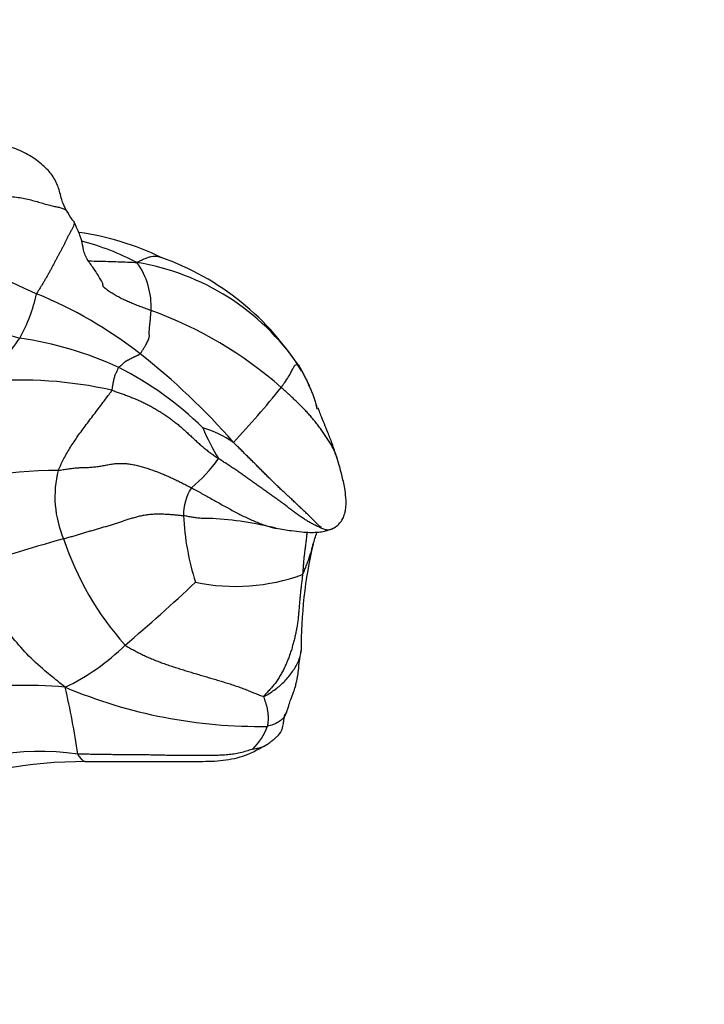
# Model space of a CAD drawing. Units: millimetres. Extents: x 0 to 744, y 0 to 1164.
# Drawn here: x 439 to 457, y 896 to 922 of the extents above; entities that cross this region are included whole.
import ezdxf
from ezdxf import colors
from ezdxf.entities.mleader import LeaderData, LeaderLine
from ezdxf.math import Vec2, Vec3

# ---------------------------------------------------------------- set-up
doc = ezdxf.new("R2010")
doc.units = ezdxf.units.MM
doc.layers.add('DV1_Défaut', color=7, linetype='Continuous')
doc.layers.add('Défaut', color=7, linetype='Continuous')

# ---------------------------------------------------------------- blocks, each defined once
blk = doc.blocks.new('_DOT')
at = {"color": 0}
blk.add_line((0, 0), (-1, 0), dxfattribs=at)
at = {"color": 0, "const_width": 0.333}
blk.add_lwpolyline([(-0.1665, 0, 1), (0.1665, 0, 1)], format="xyb", close=True, dxfattribs=at)
blk = doc.blocks.new('SE')
at = {"layer": 'DV1_Défaut', "color": 7, "linetype": 'Continuous'}
for centre, radius, start, end in [((440.603, 917.417), 0.721, 203.222, 224.569), ((439.212, 909.423), 7.27, 64.1914, 81.9341), ((453.53, 947.544), 35.574, 241.4433, 246.107), ((438.386, 909.333), 7.318, 62.7009, 74.8327), ((440.001, 909.276), 7.102, 31.6245, 70.4563), ((440.713, 909.554), 6.366, 34.3736, 80.6996), ((440.133, 914.677), 1.983, 357.1299, 35.7576), ((435.11, 915.89), 4.105, 330.3745, 347.7306), ((434.809, 904.475), 11.391, 51.9774, 67.7543), ((440.78, 921.069), 7.508, 239.2097, 253.744), ((438.561, 904.689), 10.508, 48.5711, 70.2392), ((430.859, 919.165), 9.449, 316.9735, 325.8492), ((437.213, 904.192), 9.78, 65.5185, 81.379), ((430.691, 899.264), 18.033, 41.1678, 51.8687), ((437.272, 905.212), 8.835, 45.5113, 63.125), ((443.205, 911.318), 3.304, 22.2625, 30.592), ((438.718, 902.038), 10.723, 77.2215, 95.0897), ((425.128, 929.058), 26.22, 316.8767, 321.0298), ((440.648, 910.418), 6.022, 15.349, 16.2897), ((442.536, 908.52), 3.135, 56.5091, 72.798), ((449.224, 913.954), 6.257, 202.9516, 211.2376), ((440.836, 912.825), 3.703, 308.9968, 325.15), ((439.724, 898.456), 11.947, 90.1882, 109.7996), ((442.383, 909.717), 2.784, 165.7406, 203.3761), ((444.317, 909.229), 1.357, 147.9952, 180.5128), ((449.752, 909.54), 6.799, 182.7276, 197.661), ((443.122, 899.802), 9.363, 76.071, 86.4165), ((440.648, 910.418), 6.022, 341.1136, 344.2303), ((449.043, 874.946), 34.905, 105.3081, 109.9657), ((447.368, 911.113), 7.944, 198.3413, 221.6486), ((458.073, 905.749), 12.039, 166.94, 180.3022), ((444.314, 912.535), 5.164, 258.3611, 289.8984), ((410.927, 941.836), 47.189, 310.2753, 313.2718), ((437.385, 909.941), 5.767, 295.5018, 314.5751), ((438.804, 892.856), 11.927, 84.8843, 111.6074), ((444.932, 916.728), 13.018, 247.1045, 270.9722), ((418.635, 899.838), 21.79, 8.3072, 12.9902), ((443.662, 904.249), 1.585, 314.5334, 340.2342), ((439.239, 896.676), 6.383, 81.3731, 121.9328), ((440.339, 891.79), 11, 89.6259, 112.6556)]:
    blk.add_arc(centre, radius, start, end, dxfattribs=at)
for points, knots in [([(439.941, 917.133), (439.89, 917.221), (439.82, 917.343), (439.763, 917.526), (439.723, 917.685), (439.655, 917.906), (439.545, 918.105), (439.384, 918.285), (439.186, 918.462), (438.891, 918.675), (438.497, 918.845), (438.102, 918.939), (437.705, 918.971), (437.308, 918.937), (436.867, 918.91), (436.407, 918.886), (435.988, 918.782), (435.598, 918.667), (435.246, 918.61), (434.987, 918.543), (434.801, 918.467), (434.681, 918.412), (434.564, 918.347), (434.463, 918.291), (434.398, 918.263), (434.36, 918.246)], [0, 0, 0, 0, 0.046828, 0.075553, 0.107258, 0.132193, 0.185357, 0.210413, 0.240459, 0.308331, 0.378424, 0.437997, 0.484756, 0.536562, 0.5979, 0.661931, 0.72209, 0.778476, 0.84154, 0.898058, 0.91282, 0.935352, 0.964987, 0.982317, 1, 1, 1, 1]), ([(435.606, 917.413), (435.661, 917.409), (435.78, 917.426), (435.961, 917.45), (436.143, 917.475), (436.328, 917.5), (436.517, 917.524), (436.711, 917.545), (436.907, 917.561), (437.105, 917.574), (437.303, 917.584), (437.499, 917.592), (437.694, 917.595), (437.887, 917.593), (438.079, 917.586), (438.269, 917.575), (438.456, 917.56), (438.637, 917.539), (438.809, 917.51), (438.973, 917.471), (439.132, 917.427), (439.285, 917.382), (439.43, 917.342), (439.564, 917.309), (439.682, 917.283), (439.783, 917.259), (439.866, 917.224), (439.915, 917.178), (439.935, 917.144), (439.939, 917.136)], [0, 0, 0, 0, 0.0380484, 0.0760969, 0.1141453, 0.1521938, 0.1902422, 0.2282907, 0.2663391, 0.3043875, 0.342436, 0.3804844, 0.4185329, 0.4565813, 0.4946298, 0.5326782, 0.5707267, 0.6087751, 0.6468235, 0.684872, 0.7229204, 0.7609689, 0.7990173, 0.8370658, 0.8751142, 0.9131626, 0.9512111, 0.9892595, 1, 1, 1, 1]), ([(440.089, 916.912), (440.098, 916.901), (440.108, 916.874), (440.098, 916.817), (440.068, 916.749), (440.03, 916.677), (439.989, 916.604), (439.949, 916.531), (439.913, 916.457), (439.877, 916.382), (439.841, 916.308), (439.803, 916.234), (439.763, 916.159), (439.722, 916.084), (439.68, 916.009), (439.639, 915.933), (439.599, 915.856), (439.559, 915.78), (439.519, 915.703), (439.478, 915.627), (439.436, 915.55), (439.393, 915.474), (439.348, 915.397), (439.303, 915.321), (439.257, 915.245), (439.212, 915.169), (439.165, 915.093), (439.133, 915.043), (439.121, 915.018)], [0, 0, 0, 0, 0.036725, 0.075256, 0.113787, 0.152318, 0.190849, 0.22938, 0.267911, 0.306442, 0.344973, 0.383504, 0.422035, 0.460566, 0.499097, 0.537628, 0.576159, 0.61469, 0.653221, 0.691752, 0.730283, 0.768814, 0.807345, 0.845876, 0.884407, 0.922938, 0.961469, 1, 1, 1, 1]), ([(440.868, 915.192), (440.864, 915.2), (440.857, 915.213), (440.86, 915.252), (440.847, 915.296), (440.807, 915.37), (440.743, 915.477), (440.647, 915.639), (440.492, 915.836), (440.355, 916.075), (440.326, 916.305), (440.286, 916.451), (440.249, 916.562), (440.183, 916.723), (440.128, 916.834), (440.09, 916.911)], [0, 0, 0, 0, 0.112527, 0.193536, 0.249333, 0.270857, 0.324138, 0.387488, 0.508297, 0.644297, 0.756607, 0.801224, 0.843605, 0.909557, 1, 1, 1, 1]), ([(441.742, 915.836), (441.777, 915.857), (441.84, 915.889), (441.934, 915.932), (442.027, 915.969), (442.115, 915.994), (442.196, 916.006), (442.269, 916.001), (442.328, 915.985), (442.364, 915.972), (442.379, 915.968)], [0, 0, 0, 0, 0.129437, 0.258874, 0.388311, 0.517748, 0.647185, 0.776622, 0.906059, 1, 1, 1, 1]), ([(440.48, 915.877), (440.672, 915.874), (441.028, 915.864), (441.45, 915.849), (441.668, 915.841), (441.742, 915.836)], [0, 0, 0, 0, 0.477849, 0.869462, 1, 1, 1, 1]), ([(442.113, 914.578), (442.068, 914.595), (441.98, 914.627), (441.848, 914.676), (441.718, 914.727), (441.59, 914.779), (441.466, 914.833), (441.346, 914.889), (441.23, 914.948), (441.119, 915.012), (441.014, 915.08), (440.931, 915.141), (440.884, 915.179), (440.868, 915.192)], [0, 0, 0, 0, 0.095299, 0.190599, 0.285898, 0.381197, 0.476497, 0.571796, 0.667095, 0.762395, 0.857694, 0.952993, 1, 1, 1, 1]), ([(441.089, 912.495), (441.097, 912.508), (441.101, 912.53), (441.11, 912.588), (441.119, 912.661), (441.138, 912.747), (441.156, 912.834), (441.181, 912.919), (441.224, 912.995), (441.247, 913.056), (441.261, 913.086), (441.265, 913.093)], [0, 0, 0, 0, 0.035714, 0.142857, 0.285714, 0.428571, 0.571429, 0.714286, 0.857143, 0.964286, 1, 1, 1, 1]), ([(445.513, 912.567), (445.524, 912.581), (445.562, 912.635), (445.638, 912.746), (445.724, 912.873), (445.783, 912.996), (445.836, 913.085), (445.873, 913.161), (445.918, 913.17), (445.95, 913.158), (445.963, 913.153), (445.967, 913.148)], [0, 0, 0, 0, 0.035714, 0.142857, 0.285714, 0.428571, 0.571429, 0.714286, 0.857143, 0.964286, 1, 1, 1, 1]), ([(446.048, 913.002), (446.047, 913.005), (446.041, 913.022), (446.03, 913.051), (446.011, 913.087), (445.99, 913.12), (445.974, 913.141), (445.967, 913.148)], [0, 0, 0, 0, 0.042611, 0.281958, 0.521305, 0.760653, 1, 1, 1, 1]), ([(445.967, 913.148), (445.986, 913.115), (446.023, 913.049), (446.076, 912.949), (446.129, 912.849), (446.18, 912.748), (446.221, 912.66), (446.246, 912.607), (446.254, 912.587)], [0, 0, 0, 0, 0.1796134, 0.3592268, 0.5388402, 0.7184536, 0.898067, 1, 1, 1, 1]), ([(446.97, 910.729), (446.964, 910.751), (446.945, 910.813), (446.906, 910.911), (446.849, 911.022), (446.785, 911.13), (446.716, 911.236), (446.646, 911.342), (446.574, 911.447), (446.499, 911.55), (446.421, 911.651), (446.339, 911.751), (446.255, 911.848), (446.168, 911.944), (446.079, 912.037), (445.987, 912.129), (445.895, 912.219), (445.801, 912.308), (445.706, 912.396), (445.61, 912.482), (445.546, 912.539), (445.513, 912.567)], [0, 0, 0, 0, 0.031564, 0.085366, 0.139168, 0.19297, 0.246772, 0.300574, 0.354376, 0.408178, 0.46198, 0.515782, 0.569584, 0.623386, 0.677188, 0.73099, 0.784792, 0.838594, 0.892396, 0.946198, 1, 1, 1, 1]), ([(446.254, 912.587), (446.261, 912.572), (446.283, 912.523), (446.318, 912.438), (446.358, 912.332), (446.395, 912.225), (446.427, 912.117), (446.445, 912.043), (446.454, 912.006), (446.454, 912.006)], [0, 0, 0, 0, 0.079468, 0.263214, 0.446959, 0.630705, 0.814451, 0.998197, 1, 1, 1, 1]), ([(439.685, 910.403), (439.694, 910.426), (439.74, 910.515), (439.824, 910.701), (439.977, 910.967), (440.173, 911.263), (440.388, 911.561), (440.618, 911.861), (440.836, 912.148), (440.994, 912.359), (441.077, 912.474), (441.089, 912.495)], [0, 0, 0, 0, 0.035714, 0.142857, 0.285714, 0.428571, 0.571429, 0.714286, 0.857143, 0.964286, 1, 1, 1, 1]), ([(446.966, 910.744), (446.922, 910.879), (446.855, 911.088), (446.737, 911.382), (446.64, 911.621), (446.558, 911.823), (446.51, 911.951), (446.492, 911.999), (446.486, 912.012), (446.484, 912.016), (446.484, 912.016), (446.484, 912.016)], [0, 0, 0, 0, 0.23822, 0.441152, 0.607265, 0.785985, 0.913588, 0.965219, 0.988326, 0.999266, 1, 1, 1, 1]), ([(446.844, 908.875), (446.864, 908.885), (446.922, 908.915), (447.03, 909), (447.124, 909.126), (447.172, 909.253), (447.212, 909.44), (447.21, 909.671), (447.171, 909.971), (447.09, 910.335), (447.017, 910.579), (446.966, 910.744)], [0, 0, 0, 0, 0.026082, 0.091105, 0.164762, 0.221842, 0.264737, 0.428733, 0.556791, 0.747926, 1, 1, 1, 1]), ([(443.166, 909.948), (443.211, 909.924), (443.3, 909.875), (443.434, 909.802), (443.567, 909.728), (443.7, 909.653), (443.833, 909.579), (443.966, 909.504), (444.1, 909.43), (444.234, 909.357), (444.368, 909.286), (444.504, 909.217), (444.64, 909.151), (444.778, 909.089), (444.918, 909.03), (445.059, 908.977), (445.202, 908.93), (445.315, 908.901), (445.379, 908.888), (445.395, 908.885)], [0, 0, 0, 0, 0.061221, 0.122442, 0.183663, 0.244884, 0.306105, 0.367326, 0.428546, 0.489767, 0.550988, 0.612209, 0.67343, 0.734651, 0.795872, 0.857093, 0.918314, 0.979535, 1, 1, 1, 1]), ([(443.726, 909.148), (443.7, 909.145), (443.636, 909.14), (443.534, 909.139), (443.418, 909.146), (443.303, 909.159), (443.188, 909.176), (443.074, 909.196), (442.998, 909.211), (442.96, 909.217)], [0, 0, 0, 0, 0.100502, 0.250419, 0.400335, 0.550251, 0.700167, 0.850084, 1, 1, 1, 1]), ([(445.376, 908.889), (445.525, 908.864), (445.746, 908.828), (446.033, 908.797), (446.232, 908.779), (446.39, 908.782), (446.536, 908.79), (446.665, 908.817), (446.76, 908.848), (446.81, 908.863), (446.833, 908.87), (446.839, 908.873), (446.843, 908.874)], [0, 0, 0, 0, 0.263002, 0.46402, 0.617285, 0.703965, 0.792701, 0.893866, 0.945343, 0.970244, 0.983705, 1, 1, 1, 1]), ([(446.184, 908.789), (446.183, 908.768), (446.179, 908.711), (446.17, 908.617), (446.156, 908.505), (446.141, 908.392), (446.126, 908.277), (446.112, 908.161), (446.1, 908.042), (446.09, 907.922), (446.081, 907.801), (446.076, 907.72), (446.072, 907.679)], [0, 0, 0, 0, 0.058573, 0.163176, 0.267779, 0.372382, 0.476985, 0.581588, 0.686191, 0.790794, 0.895397, 1, 1, 1, 1]), ([(446.571, 908.893), (446.585, 908.886), (446.618, 908.873), (446.666, 908.858), (446.714, 908.85), (446.759, 908.85), (446.801, 908.858), (446.833, 908.869), (446.85, 908.877), (446.854, 908.88)], [0, 0, 0, 0, 0.156313, 0.312625, 0.468938, 0.625251, 0.781563, 0.937876, 1, 1, 1, 1]), ([(446.072, 907.679), (446.093, 907.708), (446.124, 907.787), (446.17, 907.905), (446.214, 908.024), (446.256, 908.143), (446.294, 908.261), (446.326, 908.375), (446.342, 908.449), (446.349, 908.484)], [0, 0, 0, 0, 0.145462, 0.290925, 0.436387, 0.58185, 0.727312, 0.872774, 1, 1, 1, 1]), ([(439.868, 904.736), (439.809, 904.779), (439.637, 904.921), (439.284, 905.198), (438.85, 905.602), (438.461, 906.067), (438.096, 906.53), (437.758, 906.956), (437.46, 907.335), (437.253, 907.594), (437.15, 907.722), (437.125, 907.753)], [0, 0, 0, 0, 0.035714, 0.142857, 0.285714, 0.428571, 0.571429, 0.714286, 0.857143, 0.964286, 1, 1, 1, 1]), ([(445.063, 904.503), (445.109, 904.51), (445.199, 904.568), (445.332, 904.658), (445.461, 904.755), (445.581, 904.864), (445.691, 904.985), (445.792, 905.116), (445.883, 905.253), (445.96, 905.397), (446.013, 905.543), (446.031, 905.643), (446.035, 905.691)], [0, 0, 0, 0, 0.1007953, 0.2015905, 0.3023858, 0.403181, 0.5039763, 0.6047715, 0.7055668, 0.806362, 0.9071573, 1, 1, 1, 1]), ([(445.653, 904.076), (445.666, 904.112), (445.688, 904.17), (445.72, 904.285), (445.77, 904.438), (445.831, 904.579), (445.882, 904.734), (445.914, 904.868), (445.944, 905.017), (445.971, 905.199), (445.984, 905.383), (446.014, 905.552), (446.027, 905.634), (446.035, 905.685)], [0, 0, 0, 0, 0.069243, 0.136025, 0.233234, 0.380151, 0.483181, 0.556893, 0.62368, 0.71637, 0.857501, 0.92463, 1, 1, 1, 1]), ([(445.112, 903.22), (445.133, 903.234), (445.165, 903.254), (445.213, 903.288), (445.254, 903.319), (445.306, 903.361), (445.368, 903.413), (445.421, 903.461), (445.457, 903.495), (445.489, 903.537), (445.51, 903.573), (445.522, 903.599), (445.533, 903.626), (445.542, 903.653), (445.557, 903.705), (445.569, 903.78), (445.583, 903.871), (445.601, 903.959), (445.603, 904.02), (445.641, 904.055), (445.648, 904.069), (445.653, 904.076)], [0, 0, 0, 0, 0.030099, 0.052569, 0.073815, 0.094715, 0.138835, 0.191359, 0.247823, 0.289102, 0.30454, 0.317372, 0.328848, 0.340612, 0.354155, 0.414159, 0.553374, 0.65797, 0.780012, 0.88668, 1, 1, 1, 1]), ([(445.653, 904.077), (445.644, 904.05), (445.615, 903.986), (445.546, 903.895), (445.438, 903.813), (445.305, 903.754), (445.206, 903.725), (445.153, 903.713)], [0, 0, 0, 0, 0.139651, 0.354738, 0.569826, 0.784913, 1, 1, 1, 1]), ([(440.411, 902.79), (440.86, 902.793), (441.618, 902.799), (442.656, 902.794), (443.464, 902.793), (444.072, 902.811), (444.573, 902.94), (444.938, 903.122), (445.098, 903.213), (445.178, 903.259)], [0, 0, 0, 0, 0.250657, 0.501471, 0.627216, 0.752713, 0.877234, 0.947437, 1, 1, 1, 1]), ([(444.773, 903.119), (444.794, 903.123), (444.853, 903.129), (444.936, 903.145), (445.011, 903.17), (445.069, 903.197), (445.102, 903.214), (445.114, 903.221)], [0, 0, 0, 0, 0.216462, 0.432923, 0.649385, 0.865846, 1, 1, 1, 1]), ([(445.114, 903.221), (445.122, 903.225), (445.144, 903.238), (445.164, 903.251), (445.178, 903.259)], [0, 0, 0, 0, 0.334043, 1, 1, 1, 1]), ([(440.197, 902.986), (440.205, 902.968), (440.228, 902.935), (440.263, 902.888), (440.297, 902.848), (440.331, 902.816), (440.364, 902.796), (440.391, 902.79), (440.407, 902.79), (440.412, 902.79)], [0, 0, 0, 0, 0.155053, 0.310106, 0.465158, 0.620211, 0.775264, 0.930317, 1, 1, 1, 1])]:
    blk.add_open_spline(points, degree=3, knots=knots, dxfattribs=at)
for points in [[(441.825, 913.448), (441.839, 913.465), (441.87, 913.513), (441.915, 913.583), (441.956, 913.649), (441.991, 913.71), (442.02, 913.766), (442.043, 913.815), (442.058, 913.857), (442.066, 913.892), (442.069, 913.921), (442.067, 913.944), (442.064, 913.965), (442.063, 913.989), (442.063, 914.017), (442.066, 914.047), (442.068, 914.078), (442.07, 914.112), (442.074, 914.146), (442.077, 914.182), (442.081, 914.218), (442.086, 914.256), (442.09, 914.294), (442.093, 914.333), (442.097, 914.373), (442.1, 914.413), (442.103, 914.454), (442.106, 914.495), (442.11, 914.536), (442.113, 914.564), (442.113, 914.578)], [(441.265, 913.093), (441.27, 913.099), (441.282, 913.109), (441.301, 913.124), (441.32, 913.139), (441.338, 913.155), (441.355, 913.171), (441.373, 913.188), (441.39, 913.204), (441.407, 913.22), (441.425, 913.235), (441.444, 913.249), (441.464, 913.261), (441.485, 913.273), (441.506, 913.284), (441.527, 913.295), (441.548, 913.306), (441.569, 913.317), (441.59, 913.328), (441.611, 913.339), (441.632, 913.35), (441.654, 913.36), (441.675, 913.371), (441.697, 913.381), (441.718, 913.391), (441.74, 913.401), (441.761, 913.411), (441.782, 913.421), (441.803, 913.431), (441.817, 913.438), (441.825, 913.448)], [(441.089, 912.495), (441.127, 912.484), (441.199, 912.458), (441.307, 912.42), (441.415, 912.381), (441.523, 912.341), (441.63, 912.299), (441.737, 912.255), (441.843, 912.208), (441.95, 912.159), (442.056, 912.105), (442.161, 912.048), (442.266, 911.986), (442.37, 911.921), (442.473, 911.853), (442.575, 911.783), (442.674, 911.71), (442.771, 911.635), (442.864, 911.559), (442.954, 911.48), (443.042, 911.401), (443.128, 911.321), (443.214, 911.241), (443.3, 911.161), (443.388, 911.081), (443.479, 911.003), (443.574, 910.927), (443.672, 910.852), (443.773, 910.78), (443.84, 910.733), (443.875, 910.71)], [(446.571, 908.893), (446.572, 908.896), (446.523, 908.934), (446.463, 908.991), (446.401, 909.056), (446.333, 909.126), (446.259, 909.2), (446.179, 909.277), (446.094, 909.356), (446.008, 909.437), (445.921, 909.52), (445.833, 909.605), (445.744, 909.688), (445.654, 909.77), (445.565, 909.852), (445.476, 909.935), (445.388, 910.019), (445.3, 910.104), (445.212, 910.19), (445.126, 910.275), (445.04, 910.362), (444.954, 910.448), (444.868, 910.535), (444.782, 910.621), (444.696, 910.706), (444.61, 910.791), (444.524, 910.876), (444.437, 910.961), (444.351, 911.048), (444.294, 911.105), (444.266, 911.134)], [(439.685, 910.403), (439.727, 910.408), (439.811, 910.421), (439.937, 910.442), (440.063, 910.46), (440.19, 910.471), (440.319, 910.476), (440.448, 910.479), (440.577, 910.487), (440.704, 910.501), (440.83, 910.521), (440.955, 910.545), (441.081, 910.567), (441.208, 910.582), (441.337, 910.587), (441.467, 910.581), (441.596, 910.564), (441.724, 910.539), (441.85, 910.506), (441.975, 910.469), (442.099, 910.427), (442.222, 910.383), (442.343, 910.337), (442.464, 910.288), (442.583, 910.236), (442.701, 910.182), (442.818, 910.125), (442.935, 910.067), (443.051, 910.008), (443.128, 909.968), (443.166, 909.948)], [(446.571, 908.893), (446.565, 908.893), (446.495, 908.923), (446.401, 908.965), (446.307, 909.013), (446.214, 909.067), (446.119, 909.127), (446.025, 909.191), (445.93, 909.259), (445.835, 909.329), (445.741, 909.4), (445.646, 909.472), (445.55, 909.544), (445.453, 909.614), (445.355, 909.683), (445.257, 909.752), (445.159, 909.821), (445.061, 909.891), (444.963, 909.961), (444.865, 910.031), (444.767, 910.101), (444.67, 910.171), (444.572, 910.241), (444.475, 910.311), (444.376, 910.38), (444.277, 910.447), (444.178, 910.514), (444.077, 910.58), (443.976, 910.644), (443.908, 910.687), (443.875, 910.71)], [(439.828, 908.613), (439.865, 908.624), (439.939, 908.646), (440.05, 908.678), (440.161, 908.71), (440.272, 908.743), (440.382, 908.776), (440.493, 908.809), (440.604, 908.843), (440.715, 908.875), (440.826, 908.907), (440.937, 908.939), (441.048, 908.972), (441.159, 909.006), (441.269, 909.042), (441.378, 909.079), (441.488, 909.115), (441.598, 909.15), (441.71, 909.182), (441.821, 909.211), (441.934, 909.234), (442.048, 909.252), (442.162, 909.262), (442.277, 909.266), (442.392, 909.265), (442.506, 909.261), (442.62, 909.253), (442.734, 909.244), (442.847, 909.232), (442.922, 909.223), (442.96, 909.217)], [(446.072, 907.679), (446.068, 907.639), (446.058, 907.558), (446.043, 907.436), (446.028, 907.314), (446.015, 907.192), (446.003, 907.069), (445.991, 906.945), (445.982, 906.821), (445.972, 906.697), (445.96, 906.573), (445.946, 906.45), (445.928, 906.328), (445.906, 906.207), (445.881, 906.087), (445.852, 905.968), (445.821, 905.85), (445.788, 905.733), (445.751, 905.618), (445.71, 905.505), (445.665, 905.393), (445.615, 905.281), (445.562, 905.171), (445.505, 905.063), (445.442, 904.958), (445.373, 904.858), (445.297, 904.763), (445.217, 904.673), (445.134, 904.585), (445.078, 904.528), (445.063, 904.503)], [(441.432, 905.833), (441.466, 905.807), (441.545, 905.765), (441.664, 905.7), (441.784, 905.637), (441.906, 905.575), (442.031, 905.517), (442.159, 905.463), (442.289, 905.411), (442.42, 905.362), (442.553, 905.315), (442.687, 905.271), (442.822, 905.228), (442.957, 905.186), (443.092, 905.144), (443.228, 905.103), (443.364, 905.063), (443.5, 905.023), (443.636, 904.982), (443.772, 904.942), (443.907, 904.902), (444.042, 904.861), (444.177, 904.819), (444.311, 904.775), (444.443, 904.729), (444.571, 904.681), (444.697, 904.63), (444.821, 904.579), (444.942, 904.529), (445.023, 904.497), (445.063, 904.503)], [(445.063, 904.503), (445.053, 904.488), (445.06, 904.468), (445.07, 904.436), (445.08, 904.405), (445.09, 904.374), (445.1, 904.343), (445.11, 904.313), (445.12, 904.283), (445.129, 904.253), (445.137, 904.224), (445.144, 904.195), (445.149, 904.166), (445.153, 904.138), (445.157, 904.11), (445.16, 904.083), (445.163, 904.055), (445.167, 904.028), (445.169, 904.001), (445.172, 903.974), (445.173, 903.948), (445.173, 903.92), (445.172, 903.893), (445.17, 903.866), (445.168, 903.839), (445.165, 903.813), (445.163, 903.787), (445.16, 903.762), (445.157, 903.737), (445.155, 903.721), (445.153, 903.713)], [(444.773, 903.119), (444.744, 903.109), (444.64, 903.073), (444.481, 903.027), (444.32, 902.993), (444.157, 902.971), (443.993, 902.958), (443.828, 902.951), (443.664, 902.95), (443.5, 902.95), (443.336, 902.951), (443.171, 902.952), (443.007, 902.953), (442.843, 902.952), (442.678, 902.952), (442.514, 902.954), (442.349, 902.956), (442.185, 902.96), (442.02, 902.964), (441.855, 902.967), (441.69, 902.969), (441.525, 902.969), (441.36, 902.97), (441.194, 902.971), (441.028, 902.972), (440.862, 902.974), (440.696, 902.977), (440.529, 902.98), (440.363, 902.983), (440.252, 902.985), (440.197, 902.986)]]:
    blk.add_open_spline(points, degree=3, dxfattribs=at)

msp = doc.modelspace()

# ---------------------------------------------------------------- block references
at = {"layer": 'Défaut'}
msp.add_blockref('SE', (0, 0), dxfattribs=at)

# ---------------------------------------------------------------- leaders
at = {"layer": 'Défaut', "color": 7, "linetype": 'Continuous'}
ml = msp.add_multileader_mtext('Standard', dxfattribs=at)
ml.set_content('{\\pxsm0.9;\\fSolid Edge ISO|b1||i0||c0|p34;\\W1.;02/04/2024\\P}', color=256)
ml.set_leader_properties()
ml.set_arrow_properties(name='DOT')
ml.build(insert=Vec2(0, 0))
ml.multileader.update_dxf_attribs({"leader_type": 0, "dogleg_length": 0, "arrow_head_size": 12})
ctx = ml.context
ctx.base_point, ctx.char_height, ctx.arrow_head_size = Vec3(656.602, 1157.093), 12, 12
notes = []
notes.append((ctx, [(0, (0, 0, 0), (0, 0), (1, 0), 1, [])]))
ctx.mtext.insert = Vec3(658.602, 1163.093)
for ctx, leaders in notes:
    for number, flags, end, landing, length, lines in leaders:
        leader = LeaderData()
        leader.index, (leader.has_last_leader_line, leader.has_dogleg_vector, leader.attachment_direction) = number, flags
        leader.last_leader_point, leader.dogleg_vector, leader.dogleg_length = Vec3(end), Vec3(landing), length
        for number, points, colour, breaks in lines:
            line = LeaderLine()
            line.index, line.vertices, line.color, line.breaks = number, Vec3.list(points), colors.encode_raw_color(colour), breaks
            leader.lines.append(line)
        ctx.leaders.append(leader)

doc.saveas('drawing.dxf')
